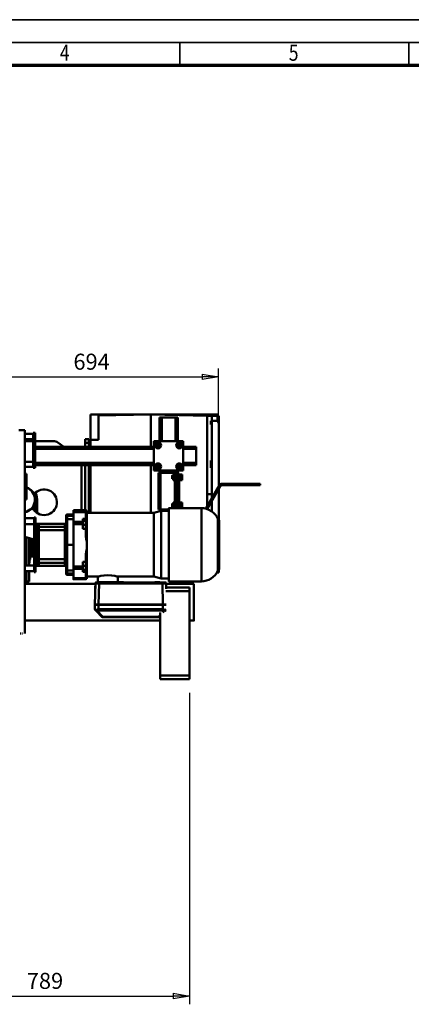
# Model space of a CAD drawing. Units: millimetres. Extents: x 0 to 7425, y 0 to 5250.
# Drawn here: x 2025 to 3094, y 2563 to 5250 of the extents above; entities that cross this region are included whole.
import ezdxf
from ezdxf.enums import TextEntityAlignment as Align

# ---------------------------------------------------------------- set-up
doc = ezdxf.new("R2010")
doc.units = ezdxf.units.MM
doc.header["$MEASUREMENT"] = 0
for name, color, linetype, lineweight in [('(1) Shape lines', 7, 'Continuous', 35), ('(6) Dimensions', 7, 'Continuous', 35), ('(9) Sheet', 7, 'Continuous', 35)]:
    doc.layers.add(name, color=color, linetype=linetype, lineweight=lineweight)
doc.styles.add('Arial', font='ARIAL.TTF')
doc.dimstyles.new('Vertex Style', dxfattribs={"dimscale": 12.5, "dimtxt": 0.18, "dimasz": 3.6, "dimexe": 1.8, "dimexo": 0.0625, "dimgap": 1.7, "dimtad": 1, "dimdec": 1, "dimdsep": 46, "dimtxsty": 'Arial', "dimblk1": 'CLOSED', "dimblk2": 'CLOSED', "dimsah": 1, "dimcen": 0.09, "dimdle": 1.8, "dimclrd": 9, "dimclre": 9, "dimadec": 1, "dimazin": 2, "dimtfac": 0.65, "dimtdec": 4, "dimtmove": 0, "dimatfit": 3, "dimfxl": 0, "dimtolj": 1, "dimtzin": 0, "dimlwd": 25, "dimlwe": 25, "dimarcsym": 0})

# ---------------------------------------------------------------- blocks, each defined once
blk = doc.blocks.new('_Closed')
at = {"color": 0, "linetype": 'ByBlock', "lineweight": -2}
for p, q in [((-1, 0.166667), (0, 0)), ((-1, 0.166667), (-1, -0.166667)), ((0, 0), (-1, -0.166667)), ((0, 0), (-1, 0))]:
    blk.add_line(p, q, dxfattribs=at)
blk = doc.blocks.new('*D36')
at = {"layer": '(6) Dimensions', "color": 9, "lineweight": 25}
for p, q in [((2489, 3412.5), (2489, 2562.5)), ((1700, 2947.5), (1700, 2562.5)), ((1745, 2585), (2444, 2585))]:
    blk.add_line(p, q, dxfattribs=at)
at = {"layer": 'Defpoints', "color": 0}
for p in [(2489, 3450), (1700, 2985), (2489, 2585)]:
    blk.add_point(p, dxfattribs=at)
at = {"layer": '(6) Dimensions', "color": 9, "lineweight": 25, "xscale": 45, "yscale": 45, "zscale": 45, "rotation": 180}
blk.add_blockref('_Closed', (1700, 2585), dxfattribs=at)
at = {"layer": '(6) Dimensions', "color": 9, "lineweight": 25, "xscale": 45, "yscale": 45, "zscale": 45}
blk.add_blockref('_Closed', (2489, 2585), dxfattribs=at)
at = {"layer": '(6) Dimensions', "color": 0, "lineweight": 35, "insert": (2094.5, 2626.475), "char_height": 43.75, "attachment_point": 5, "style": 'Arial'}
blk.add_mtext('\\A1;789', dxfattribs=at)
blk = doc.blocks.new('*D39')
at = {"layer": '(6) Dimensions', "color": 9, "lineweight": 25}
for p, q in [((1875, 3912.5), (1875, 4297.5)), ((1920, 4275), (2523.5, 4275)), ((2568.5, 3854.379), (2568.5, 4297.5))]:
    blk.add_line(p, q, dxfattribs=at)
at = {"layer": 'Defpoints', "color": 0}
for p in [(2568.5, 4275), (1875, 3875), (2568.5, 3816.879)]:
    blk.add_point(p, dxfattribs=at)
at = {"layer": '(6) Dimensions', "color": 9, "lineweight": 25, "xscale": 45, "yscale": 45, "zscale": 45, "rotation": 180}
blk.add_blockref('_Closed', (1875, 4275), dxfattribs=at)
at = {"layer": '(6) Dimensions', "color": 9, "lineweight": 25, "xscale": 45, "yscale": 45, "zscale": 45}
blk.add_blockref('_Closed', (2568.5, 4275), dxfattribs=at)
at = {"layer": '(6) Dimensions', "color": 0, "lineweight": 35, "insert": (2221.75, 4316.475), "char_height": 43.75, "attachment_point": 5, "style": 'Arial'}
blk.add_mtext('\\A1;694', dxfattribs=at)
blk = doc.blocks.new('Crane_3D_2_cbef185e-f417-4b77-a690-3bcf1c18e8c0')
at = {"layer": '(1) Shape lines', "color": 7, "linetype": 'Continuous', "lineweight": 50, "ltscale": 37.5}
for p, q in [((683, 297), (519, 297)), ((519, 228), (519, 297)), ((683, 297), (541, 294.4)), ((866, 297), (683, 297)), ((837, 294), (683, 297)), ((683, 297), (683, 209.5)), ((866, 297), (866, 294)), ((541, 228), (541, 294.4)), ((707, 224.5), (707, 289.5)), ((707, 289.5), (707, 289.5)), ((713, 289.5), (707, 289.5)), ((713, 224.5), (713, 289.5)), ((751, 289.5), (713, 289.5)), ((751, 224.5), (751, 289.5)), ((757, 289.5), (751, 289.5)), ((757, 224.5), (757, 289.5)), ((837, 46.4), (837, 294)), ((837, 294), (850, 294)), ((847, 270), (847, 279.8)), ((847, 279.8), (850, 279.8)), ((850, 270), (847, 270)), ((850, 294), (850, 280.1)), ((850, 294), (865, 294)), ((850, 280.2), (850, 280.2)), ((850, 280.1), (865, 280.1)), ((850, 280.1), (850, 68.9)), ((865, 294), (865, 280.1)), ((865, 280.1), (865, 280.1)), ((866, 278.5), (866, 278.5)), ((869, 273.7), (869, 294)), ((869, 101.8), (869, 273.7)), ((323, 255), (339, 255)), ((339, 255), (339, -300)), ((339, 244.5), (362, 244.5)), ((339, 244.5), (362, 244.5)), ((362, 247), (368, 247)), ((362, 247), (362, 237)), ((368, 237), (368, 247)), ((362, 230.5), (339, 230.5)), ((362, 230.5), (339, 230.5)), ((362, 225), (339, 225)), ((362, 237), (368, 237)), ((362, 237), (362, 162)), ((368, 237), (368, 237)), ((368, 162), (368, 237)), ((417.7, 225), (368, 225)), ((446.1, 209.5), (429.2, 221.4)), ((514, 230), (504, 230)), ((504, 230), (504, 230)), ((504, 220), (504, 230)), ((514, 220), (504, 220)), ((504, 220), (504, 209.5)), ((514, 220), (514, 230)), ((514, 230), (514, 230)), ((514, 221), (519, 221)), ((514, 220.2), (514, 220.2)), ((514, 220), (514, 209.5)), ((519, 228), (541, 228)), ((519, 209.5), (519, 228)), ((772, 224.5), (692, 224.5)), ((692, 224.5), (692, 144.5)), ((699.2, 220), (695.5, 213.5)), ((706.8, 220), (699.2, 220)), ((710.5, 213.5), (706.8, 220)), ((757.2, 220), (753.5, 213.5)), ((764.8, 220), (757.2, 220)), ((768.5, 213.5), (764.8, 220)), ((772, 144.5), (772, 224.5)), ((368, 209.5), (692, 209.5)), ((368, 203.5), (692, 203.5)), ((695.5, 213.5), (699.2, 207)), ((699.2, 207), (706.8, 207)), ((701.6, 209.5), (701.6, 209.5)), ((706.8, 207), (710.5, 213.5)), ((707, 212.1), (707, 212.1)), ((753.5, 213.5), (757.2, 207)), ((757, 214.9), (757, 214.9)), ((757, 212.3), (757, 212.3)), ((757.2, 207), (764.8, 207)), ((762.2, 209.5), (762.2, 209.5)), ((764.8, 207), (768.5, 213.5)), ((772, 209.5), (807, 209.5)), ((772, 203.5), (807, 203.5)), ((807, 203.5), (807, 209.5)), ((807, 165.5), (807, 203.5)), ((339, 168.5), (362, 168.5)), ((339, 168.5), (362, 168.5)), ((362, 162), (362, 152)), ((362, 162), (368, 162)), ((368, 165.5), (692, 165.5)), ((368, 152), (368, 162)), ((699.2, 162), (695.5, 155.5)), ((706.8, 162), (699.2, 162)), ((710.5, 155.5), (706.8, 162)), ((757.2, 162), (753.5, 155.5)), ((764.8, 162), (757.2, 162)), ((768.5, 155.5), (764.8, 162)), ((772, 165.5), (807, 165.5)), ((807, 159.5), (807, 165.5)), ((850, 171.8), (847, 171.8)), ((847, 157.3), (847, 171.8)), ((362, 154.5), (339, 154.5)), ((362, 154.5), (339, 154.5)), ((339, 135), (344, 135)), ((344, 135), (344, 65)), ((362, 152), (368, 152)), ((368, 159.5), (692, 159.5)), ((494, 35.9), (494, 159.5)), ((504, 159.5), (504, 35.9)), ((514, 159.5), (514, 28.7)), ((519, 28.7), (519, 159.5)), ((683, 159.5), (683, 28.7)), ((692, 144.5), (772, 144.5)), ((695.5, 155.5), (699.2, 149)), ((699.2, 149), (706.8, 149)), ((701.8, 159.5), (701.8, 159.5)), ((710, 138), (704, 138)), ((704, 138), (704, 138)), ((704, 138), (704, 38)), ((706.8, 149), (710.5, 155.5)), ((707, 138), (707, 144.5)), ((749, 138), (710, 138)), ((710, 38), (710, 138)), ((713, 138), (713, 144.5)), ((752, 138), (749, 138)), ((749, 138), (749, 133.5)), ((751, 138), (751, 144.5)), ((755, 138), (752, 138)), ((752, 41.7), (752, 138)), ((753.5, 155.5), (757.2, 149)), ((755, 41.7), (755, 138)), ((757, 156.7), (757, 156.7)), ((757, 154.2), (757, 154.2)), ((757, 136.5), (757, 144.5)), ((757, 41.7), (757, 136.5)), ((757, 136.5), (761, 136.5)), ((757.2, 149), (764.8, 149)), ((761, 136.5), (761, 126)), ((764.8, 149), (768.5, 155.5)), ((772, 159.5), (807, 159.5)), ((847, 151.7), (847, 157.3)), ((850, 157.3), (847, 157.3)), ((850, 151.7), (847, 151.7)), ((741.5, 130.5), (744, 130.5)), ((744, 121.5), (741.5, 121.5)), ((744, 129.8), (744, 133.5)), ((750, 133.5), (744, 133.5)), ((744, 122.2), (744, 129.8)), ((750, 129.8), (744, 129.8)), ((750, 122.2), (744, 122.2)), ((744, 118.5), (744, 122.2)), ((750, 118.5), (744, 118.5)), ((749, 118.5), (749, 57.5)), ((750, 133.5), (750, 133.5)), ((750, 129.8), (750, 133.5)), ((750, 133.5), (752, 133.5)), ((750, 129.7), (750, 129.8)), ((750, 129.8), (750, 129.8)), ((750, 129.7), (750, 129.8)), ((750, 122.3), (750, 129.7)), ((750, 122.2), (750, 122.3)), ((750, 122.2), (750, 122.3)), ((750, 122.2), (750, 122.2)), ((750, 118.5), (750, 122.2)), ((750, 118.5), (750, 118.5)), ((752, 118.5), (750, 118.5)), ((755, 130.5), (757, 130.5)), ((757, 121.5), (755, 121.5)), ((761, 133.5), (763, 133.5)), ((761, 126), (761, 50)), ((763, 118.5), (761, 118.5)), ((763, 133.5), (763, 133.5)), ((763, 133.5), (769, 133.5)), ((763, 129.8), (763, 133.5)), ((763, 129.8), (763, 129.8)), ((763, 129.8), (769, 129.8)), ((763, 129.7), (763, 129.8)), ((763, 129.7), (763, 129.8)), ((763, 122.3), (763, 129.7)), ((763, 122.2), (763, 122.3)), ((763, 122.2), (763, 122.3)), ((763, 122.2), (769, 122.2)), ((763, 122.2), (763, 122.2)), ((763, 118.5), (763, 122.2)), ((763, 118.5), (769, 118.5)), ((763, 118.5), (763, 118.5)), ((769, 129.8), (769, 133.5)), ((769, 122.2), (769, 129.8)), ((769, 118.5), (769, 122.2)), ((877.5, 108.5), (982, 108.5)), ((982, 108.5), (982, 104.5)), ((833.3, 40), (870.5, 104.5)), ((874, 102.5), (837.1, 38.6)), ((869, 10.6), (869, 93.8)), ((982, 104.5), (877.5, 104.5)), ((344, 65), (339, 65)), ((373, 65), (373, 28.7)), ((741.5, 54.5), (744, 54.5)), ((750, 57.5), (744, 57.5)), ((744, 53.8), (744, 57.5)), ((750, 53.8), (744, 53.8)), ((744, 46.2), (744, 53.8)), ((750, 57.5), (750, 57.5)), ((750, 53.8), (750, 57.5)), ((750, 57.5), (752, 57.5)), ((750, 53.8), (750, 53.8)), ((750, 53.7), (750, 53.8)), ((750, 53.7), (750, 53.8)), ((755, 54.5), (757, 54.5)), ((761, 57.5), (763, 57.5)), ((763, 57.5), (769, 57.5)), ((763, 57.5), (763, 57.5)), ((763, 53.8), (763, 57.5)), ((763, 53.7), (763, 53.8)), ((763, 53.8), (769, 53.8)), ((763, 53.8), (763, 53.8)), ((763, 53.7), (763, 53.8)), ((769, 53.8), (769, 57.5)), ((769, 46.2), (769, 53.8)), ((837, 80), (850, 80)), ((850, 60.9), (850, 32)), ((368, 33), (368, 46.3)), ((472, 35.9), (506, 35.9)), ((472, 33.9), (472, 35.9)), ((472, 35.9), (506, 35.9)), ((472, 33.9), (506, 33.9)), ((472, 33.9), (472, 31.1)), ((472, 31.1), (506, 31.1)), ((472, 31.1), (472, 4.2)), ((506, 35.3), (506, 35.9)), ((506, 33.9), (506, 34.4)), ((506, 33.9), (506, 31.1)), ((506, 31.1), (506, 13)), ((508.5, 35), (509, 35)), ((508.5, 34.7), (508.5, -49.6)), ((508.5, 34.7), (509, 34.7)), ((509, 34.7), (509, 35)), ((509, 34.7), (509, -49.6)), ((509, 28.9), (691.5, 28.9)), ((691.5, 28.9), (712, 34.4)), ((691.5, 28.7), (691.5, -145.1)), ((704, 38), (704, 38)), ((704, 38), (710, 38)), ((707, 32.7), (707, 38)), ((733, 38), (710, 38)), ((712, 34.4), (733, 34.4)), ((713, 34), (713, 38)), ((733, 41.9), (821.3, 41.9)), ((744, 45.5), (741.5, 45.5)), ((750, 46.2), (744, 46.2)), ((744, 42.5), (744, 46.2)), ((750, 42.5), (744, 42.5)), ((749, 42.5), (749, 41.7)), ((750, 46.3), (750, 53.7)), ((750, 46.2), (750, 46.3)), ((750, 46.2), (750, 46.3)), ((750, 46.2), (750, 46.2)), ((750, 42.5), (750, 46.2)), ((750, 42.5), (750, 42.5)), ((752, 42.5), (750, 42.5)), ((757, 45.5), (755, 45.5)), ((761, 50), (761, 41.7)), ((763, 42.5), (761, 42.5)), ((763, 46.3), (763, 53.7)), ((763, 46.2), (763, 46.3)), ((763, 46.2), (763, 46.3)), ((763, 46.2), (763, 46.2)), ((763, 46.2), (769, 46.2)), ((763, 42.5), (763, 46.2)), ((763, 42.5), (769, 42.5)), ((763, 42.5), (763, 42.5)), ((769, 42.5), (769, 46.2)), ((821.3, 41.8), (821.3, -157.9)), ((339, 14.3), (365, 14.3)), ((339, 14.3), (365, 14.3)), ((365, 16.3), (369, 16.3)), ((365, 16.3), (369, 16.3)), ((365, 16.2), (365, 6.3)), ((365, 6.3), (365, 1.4)), ((369, 6.3), (365, 6.3)), ((369, 1.4), (365, 1.4)), ((365, 1.4), (365, -5.7)), ((369, 16.2), (369, 6.3)), ((369, 1.4), (369, 6.3)), ((369, 1.4), (369, -0.6)), ((452, 21.4), (452, 17.8)), ((452, 17.8), (452, 11.5)), ((452, 11.5), (452, -58.1)), ((455, 20.8), (455, 24.4)), ((455, 24.4), (472, 24.4)), ((455, 11.9), (455, 20.8)), ((472, 20.8), (455, 20.8)), ((455, -58.1), (455, 11.9)), ((472, 11.9), (455, 11.9)), ((472, 4.2), (498, 4.2)), ((472, 4.2), (472, -2.3)), ((498, 13), (498, 6.8)), ((506, 13), (498, 13)), ((498, 6.8), (506, 6.8)), ((498, 6.8), (498, -4.2)), ((506, 13), (506, 6.8)), ((506, 6.8), (506, -4.2)), ((867.8, 11.3), (867.8, -127.5)), ((870, 8.4), (870, -124.6)), ((365, -1.7), (339, -1.7)), ((365, -1.7), (339, -1.7)), ((365, -5.7), (365, -14.8)), ((369, -5.7), (365, -5.7)), ((365, -14.8), (365, -21.9)), ((369, -14.8), (365, -14.8)), ((369, -21.9), (365, -21.9)), ((365, -21.9), (365, -94.9)), ((449, -0.6), (369, -0.6)), ((369, -0.6), (449, -0.6)), ((369, -111.2), (369, -5)), ((370.3, -111.2), (370.3, -5)), ((374, -5.4), (374, -13)), ((374, -13), (374, -18.6)), ((374, -18.6), (374, -97.7)), ((378, -9.1), (378, -1.4)), ((378, -18.3), (378, -9.1)), ((449, -9.1), (378, -9.1)), ((378, -97.9), (378, -18.3)), ((449, -18.3), (378, -18.3)), ((449, -9.1), (449, -18.3)), ((449, -18.3), (449, -97.9)), ((472, -2.3), (498, -2.3)), ((472, -2.3), (472, -117.2)), ((498, -4.2), (498, -14.6)), ((498, -4.2), (506, -4.2)), ((498, -14.6), (506, -14.6)), ((506, -4.2), (506, -14.6)), ((506, -14.6), (506, -35.7)), ((365, -43.8), (339, -36.8)), ((343.1, -37.9), (343.1, -114.5)), ((344.1, -38), (344.1, -114.7)), ((351.5, -40.1), (351.5, -114.7)), ((352.5, -40.4), (352.5, -106)), ((508.5, -49.6), (509, -49.6)), ((509, -49.6), (509, -69.9)), ((452, -58.1), (452, -127.8)), ((455, -58.1), (452, -58.1)), ((455, -128.1), (455, -58.1)), ((472, -58.1), (455, -58.1)), ((508.5, -69.9), (509, -69.9)), ((508.5, -69.9), (508.5, -151.3)), ((509, -69.9), (509, -151.3)), ((360.5, -90.3), (353.7, -90.3)), ((365, -84), (360.5, -84)), ((365, -94.9), (365, -102)), ((369, -94.9), (365, -94.9)), ((365, -102), (365, -111.1)), ((369, -102), (365, -102)), ((374, -97.7), (374, -103.2)), ((374, -103.2), (374, -110.9)), ((378, -107.2), (378, -97.9)), ((449, -97.9), (378, -97.9)), ((378, -114.9), (378, -107.2)), ((449, -107.2), (378, -107.2)), ((449, -97.9), (449, -107.2)), ((506, -104.9), (498, -104.9)), ((498, -115.4), (498, -104.9)), ((506, -83.8), (506, -104.9)), ((506, -115.4), (506, -104.9)), ((339, -114.5), (365, -114.5)), ((339, -114.5), (365, -114.5)), ((365, -130.5), (339, -130.5)), ((365, -130.5), (339, -130.5)), ((343.1, -130.5), (343.1, -157.8)), ((344.1, -130.6), (344.1, -158.5)), ((351.5, -130.8), (351.5, -158.1)), ((369, -111.1), (365, -111.1)), ((365, -111.1), (365, -118.2)), ((365, -118.2), (365, -123.1)), ((369, -118.2), (365, -118.2)), ((369, -123.1), (365, -123.1)), ((365, -123.1), (365, -133.1)), ((369, -133.1), (365, -133.1)), ((369, -133.1), (365, -133.1)), ((369, -115.6), (369, -118.2)), ((449, -115.6), (369, -115.6)), ((449, -115.6), (369, -115.6)), ((369, -123.1), (369, -118.2)), ((369, -123.1), (369, -133.1)), ((452, -127.8), (452, -134)), ((452, -134), (452, -137.6)), ((455, -137), (455, -128.1)), ((472, -128.1), (455, -128.1)), ((472, -117.2), (498, -117.2)), ((472, -117.2), (472, -123.6)), ((472, -123.6), (472, -149.6)), ((472, -123.6), (498, -123.6)), ((498, -126.2), (498, -115.4)), ((498, -115.4), (506, -115.4)), ((498, -132.1), (498, -126.2)), ((498, -126.2), (506, -126.2)), ((498, -132.1), (506, -132.1)), ((506, -126.2), (506, -115.4)), ((506, -132.1), (506, -126.2)), ((506, -132.1), (506, -149.6)), ((863.6, -134), (865, -134)), ((865, -131.4), (865, -134)), ((869, -134), (869, -126.8)), ((343.1, -157.9), (339, -147.4)), ((343.1, -157.8), (343.1, -157.8)), ((351.5, -158.5), (344.1, -158.5)), ((351.5, -158.1), (351.5, -158.1)), ((455, -140.6), (455, -137)), ((472, -137), (455, -137)), ((472, -140.6), (455, -140.6)), ((506, -149.6), (472, -149.6)), ((472, -152.1), (506, -152.1)), ((506, -152.1), (472, -152.1)), ((508.5, -151.3), (509, -151.3)), ((539, -145.1), (509, -145.1)), ((536, -160.5), (535, -162)), ((536, -160.5), (536, -160.1)), ((539, -160.1), (539, -145.1)), ((546, -161.3), (546, -161.1)), ((560, -161.1), (560, -161.3)), ((593, -145.1), (593, -160.1)), ((691.5, -145.1), (593, -145.1)), ((594.9, -160.2), (594.9, -160.6)), ((598.3, -160.2), (598.3, -160.6)), ((608, -160.1), (608, -160.5)), ((676, -161.2), (608.2, -161.2)), ((608.2, -161.2), (676, -161.2)), ((676, -161.3), (676, -161.1)), ((690, -161.1), (690, -161.3)), ((693.8, -161.2), (690, -161.2)), ((690, -161.2), (693.8, -161.2)), ((712, -150.6), (691.5, -145.1)), ((694, -160.5), (693.1, -161.9)), ((694, -160.5), (694, -160.3)), ((708, -160.3), (708, -160.5)), ((714.9, -161.2), (708.2, -161.2)), ((708.2, -161.2), (714.9, -161.2)), ((733, -150.6), (712, -150.6)), ((821.3, -158.1), (733, -158.1)), ((339, -165), (532, -165)), ((339, -165), (532, -165)), ((531, -221.4), (532, -163.9)), ((532, -162.3), (531.7, -178.7)), ((531.7, -178.7), (532, -162.3)), ((532, -162.3), (532, -163.9)), ((533, -162.9), (533, -161.3)), ((541, -221.6), (542, -164)), ((542, -163), (549.7, -163)), ((542, -164), (714.9, -164)), ((546, -161.3), (545.1, -162.7)), ((556.3, -163), (679.7, -163)), ((609.2, -162.1), (609.2, -162.1)), ((676, -161.3), (675.1, -162.7)), ((686.3, -163), (714.9, -163)), ((715.9, -221.6), (714.9, -164)), ((723.9, -161.3), (723.9, -162.9)), ((724.7, -185), (789, -185)), ((724.9, -162.3), (724.9, -163.9)), ((725.1, -175), (724.9, -162.3)), ((724.9, -162.3), (725.1, -175)), ((725.1, -178.6), (724.9, -163.9)), ((724.9, -165), (789, -165)), ((724.9, -165), (801, -165)), ((725.1, -175), (789, -175)), ((789, -165.2), (789, -165)), ((789, -165), (801, -165)), ((789, -185), (789, -175)), ((789, -415), (789, -185)), ((530.9, -220.6), (530.9, -221.9)), ((530.9, -234.2), (530.9, -221.9)), ((531, -220.1), (531, -221.4)), ((532.1, -237), (532.1, -237.1)), ((533.4, -221.8), (533.1, -221.5)), ((549.8, -254.5), (533.9, -238.9)), ((549.8, -254.5), (533.9, -238.9)), ((552.6, -254.6), (536.7, -238.9)), ((537.7, -221.5), (537.4, -221.8)), ((540.9, -221.6), (540.9, -221.7)), ((540.9, -221.7), (552.9, -221.7)), ((540.9, -234.4), (540.9, -222.1)), ((540.9, -222.1), (715.9, -222.1)), ((541, -221.6), (715.9, -221.6)), ((552.9, -221.7), (552.9, -221.6)), ((566.4, -222), (566.4, -221.5)), ((566.4, -222), (669.4, -222)), ((669.4, -222), (669.4, -221.5)), ((682.9, -221.7), (682.9, -221.6)), ((682.9, -221.7), (709, -221.7)), ((709, -221.6), (709, -221.9)), ((720.2, -238.9), (715.8, -243.2)), ((715.9, -234.4), (715.9, -222.1)), ((723, -238.9), (721.4, -240.4)), ((723, -238.9), (721.4, -240.5)), ((709, -265), (339, -265)), ((709, -265), (339, -265)), ((704.3, -254.6), (552.6, -254.6)), ((704.3, -255.7), (552.6, -255.7)), ((704.3, -255.7), (552.6, -255.7)), ((709, -249.9), (704.3, -254.6)), ((709, -252.6), (707.1, -254.5)), ((709, -252.6), (707.1, -254.5)), ((709, -243.2), (709, -415)), ((801, -265), (789, -265)), ((801, -265), (789, -265)), ((326.8, -300), (328.6, -300)), ((331.4, -300), (332.7, -300)), ((335.4, -300), (336, -300)), ((338.2, -300), (338.5, -300)), ((709, -425), (709, -415)), ((709, -415), (789, -415)), ((709, -425), (789, -425)), ((789, -425), (789, -415))]:
    blk.add_line(p, q, dxfattribs=at)
at = {"layer": '(1) Shape lines', "color": 7, "linetype": 'Continuous', "lineweight": 50, "ltscale": 12.5}
blk.add_line((531.6, -236.5), (531.2, -235.8), dxfattribs=at)
at = {"layer": '(1) Shape lines', "color": 7, "linetype": 'Continuous', "lineweight": 50, "ltscale": 37.5}
for points in [[(865, 294), (869, 294)], [(869, 273.7), (865, 280.1)], [(741.5, 130.5), (741.5, 130.5), (741.5, 121.5)], [(741.5, 54.4), (741.5, 45.5), (741.5, 45.6)], [(506, 35.3), (506.5, 35.2), (508.5, 35)], [(508.5, 34.7), (506.5, 34.6), (506, 34.4)], [(712, 34), (712, 34.4), (712, -150.3)], [(733, 41.7), (733, 41.9), (733, -158.1), (733, -158)], [(866.6, 12.3), (866.6, 12.4), (866.6, -128.6), (866.6, -128.6)], [(369, -0.6), (369, -0.6), (369, -1)], [(369, -1), (369, -2.2), (369, -5)], [(370.3, -5), (373, -5.1), (374, -5.4)], [(378, -1.4), (375.9, -1.1), (370.7, -1)], [(449, -0.6), (449, -0.6), (449, -9.1)], [(353.7, -40.7), (353.7, -98.1), (353.7, -98)], [(360.5, -42.3), (360.5, -90.3), (360.5, -90.3)], [(508.5, -49.6), (506.5, -42.9), (506, -35.7)], [(506, -83.8), (506.5, -76.6), (508.5, -69.9)], [(449, -107.2), (449, -115.6), (449, -115.6)], [(369, -111.2), (369, -114), (369, -115.2)], [(369, -115.2), (369, -115.6), (369, -115.6)], [(374, -110.9), (373, -111.1), (370.3, -111.2)], [(370.7, -115.2), (375.9, -115.1), (378, -114.9)], [(869, -134), (865, -134)], [(472, -149.6), (472, -152.1), (472, -152.1)], [(506, -149.6), (506, -152.1), (506, -152.1)], [(508.5, -151.3), (506.5, -151.4), (506, -151.5)], [(535.8, -161.2), (533.7, -161.3), (533, -161.3)], [(566, -141.3), (555.6, -141.9), (546.9, -143.3), (541.1, -144.7), (539, -145.1)], [(593, -145.1), (590.9, -144.7), (585.1, -143.3), (576.4, -141.9), (566, -141.3)], [(609.3, -162.1), (608, -160.8), (608, -160.5)], [(709.2, -162.1), (708.3, -161.4), (708, -160.5)], [(714.9, -161.2), (721.1, -161.2), (723.9, -161.3)], [(532, -162.3), (533, -161.3)], [(532, -163.9), (533, -162.9)], [(532, -163.9), (532.8, -163.9), (534.9, -164), (542, -164)], [(533, -162.9), (533.7, -162.9), (535.6, -163), (542, -163)], [(534.8, -162.2), (534.8, -162.2)], [(542, -163.3), (542, -163)], [(542, -164), (542, -163.3)], [(549.7, -163), (550.1, -162.5)], [(549.7, -163), (556.3, -163)], [(550.1, -162.5), (550.3, -161.4)], [(550.3, -161.4), (555.7, -161.4)], [(555.9, -162.5), (555.7, -161.4)], [(556.3, -163), (555.9, -162.5)], [(561.2, -162.8), (560.3, -162.2), (560, -161.3)], [(679.7, -163), (680.1, -162.5)], [(679.7, -163), (686.3, -163)], [(680.1, -162.5), (680.3, -161.4)], [(680.3, -161.4), (685.7, -161.4)], [(685.9, -162.5), (685.7, -161.4)], [(686.3, -163), (685.9, -162.5)], [(691.2, -162.8), (690.3, -162.2), (690, -161.3)], [(714.9, -163), (721.2, -163), (723.2, -162.9), (723.9, -162.9)], [(714.9, -163.3), (714.9, -163)], [(714.9, -164), (714.9, -163.3)], [(714.9, -164), (721.9, -164), (724.1, -163.9), (724.9, -163.9)], [(723.9, -161.3), (724.9, -162.3)], [(724.9, -163.9), (723.9, -162.9)], [(801, -264.8), (801, -265), (801, -165.2)], [(530.9, -234.2), (531, -235), (531.2, -235.8), (531.2, -235.8)], [(533.9, -236.1), (531.8, -234.8), (530.9, -234.2)], [(532.1, -237.1), (532.1, -237)], [(533.9, -238.9), (532.1, -237.1)], [(533.9, -236.1), (533.4, -237.7)], [(533.4, -237.7), (533.9, -238.9)], [(534.4, -238.4), (533.4, -237.7)], [(533.9, -236.1), (540.9, -234.4)], [(535.1, -237.7), (533.9, -236.1)], [(533.9, -238.9), (535.1, -239.3)], [(534.4, -238.4), (535.1, -237.7)], [(534.4, -238.4), (535.1, -239.3)], [(536.7, -238.9), (535.1, -237.7)], [(535.1, -239.3), (536.7, -238.9)], [(536.7, -238.9), (540.9, -237.2)], [(540.9, -234.4), (715.9, -234.4)], [(540.9, -234.4), (540.9, -237.2)], [(540.9, -237.2), (715.9, -237.2)], [(560.9, -221.9), (560.5, -221.4)], [(560.5, -221.5), (560.9, -221.9)], [(675, -221.9), (675.3, -221.5)], [(675.4, -221.5), (675, -221.9)], [(715.9, -234.4), (723, -236.1)], [(715.9, -234.4), (715.9, -237.2)], [(715.9, -237.2), (720.2, -238.9)], [(721.8, -237.7), (720.2, -238.9)], [(720.2, -238.9), (721.8, -239.3)], [(723, -236.1), (721.8, -237.7)], [(722.5, -238.4), (721.8, -237.7)], [(722.5, -238.4), (721.8, -239.3)], [(721.8, -239.3), (723, -238.9)], [(722.5, -238.4), (723.4, -237.7)], [(723, -236.1), (725.6, -234.5)], [(723.4, -237.7), (723, -236.1)], [(723, -238.9), (723.4, -237.7)], [(723, -238.9), (724.1, -237.7)], [(552.6, -255.7), (552.6, -255.7), (552.6, -254.6)], [(704.3, -255.7), (704.3, -255.7), (704.3, -254.6)]]:
    blk.add_lwpolyline(points, dxfattribs=at)
at = {"layer": '(1) Shape lines', "color": 7, "linetype": 'Continuous', "lineweight": 50, "ltscale": 12.5}
blk.add_lwpolyline([(532.6, -161.4), (532.8, -161.4), (533.7, -161.3)], dxfattribs=at)
at = {"layer": '(1) Shape lines', "color": 7, "linetype": 'Continuous', "lineweight": 50, "ltscale": 37.5}
for centre, radius in [((703, 213.5), 8.5), ((703, 213.5), 4.25), ((703, 213.5), 3.25), ((761, 213.5), 8.5), ((761, 213.5), 4.25), ((761, 213.5), 3.25), ((703, 155.5), 8.5), ((761, 155.5), 8.5), ((703, 155.5), 4.25), ((703, 155.5), 3.25), ((761, 155.5), 4.25), ((761, 155.5), 3.25)]:
    blk.add_circle(centre, radius, dxfattribs=at)
for centre, radius, start, end in [((417.7, 205), 20, 55, 90), ((417.7, 205), 20, 55, 90), ((877.5, 100.5), 8, 90, 150), ((333, 65), 35, 279.9937, 71.6651), ((333, 65), 34.2, 280.2303, 71.1944), ((333, 65), 35.1, 25.4169, 71.7356), ((392, 58), 35.1, 205.4169, 141.0507), ((333, 65), 40, 318.7051, 27.6013), ((877.5, 100.5), 4, 90, 150), ((333, 65), 35.1, 279.8428, 321.0507), ((333, 65), 40, 318.6176, 322.2665), ((333, 65), 40, 329.0715, 331.045), ((821.3, -7.6), 49.5, 23.8194, 90), ((449, 2.4), 3, 270, 0), ((455, 21.4), 3, 90, 180), ((868.4, 13.2), 2, 203.8194, 253.6792), ((867, 8.4), 3, 0, 73.6792), ((348.5, -106), 4, 318.5904, 0), ((352.5, -98.1), 1.2, 270, 0), ((449, -118.6), 3, 0, 90), ((821.3, -108.6), 49.5, 270, 336.1806), ((868.4, -129.4), 2, 106.3208, 156.1806), ((867, -124.6), 3, 286.3208, 0), ((344.1, -157.5), 1, 201.5, 270), ((455, -137.6), 3, 180, 270), ((552.6, -251.7), 4, 225.5088, 270), ((704.3, -251.7), 4, 270, 314.4912)]:
    blk.add_arc(centre, radius, start, end, dxfattribs=at)
for centre, major_axis, ratio, start_param, end_param in [((449, 2.4), (3, 0), 0.999999, 4.712389, 6.283185), ((455, 17.8), (-3, 0), 0.994692, 6.271438, 6.283185), ((455, 11.5), (-3, 0), 0.102901, 4.712389, 6.283185), ((455, 17.8), (-3, 0), 0.994692, 5.105088, 5.303357), ((123.3, -600.6), (6812.3, 0), 0.088076, 1.53447, 1.534719), ((122.9, -600.6), (6812.3, 0), 0.087489, 1.53447, 1.534668), ((370.7, -5), (0.01, 4), 0.087155, 0.036465, 1.571073), ((378, -5.4), (-4, 0), 0.998765, 4.712389, 6.283185), ((378, -13), (-4, 0), 0.985944, 4.712389, 6.283185), ((378, -18.6), (-4, 0), 0.059812, 4.712389, 6.283185), ((449, -6.1), (3, 0), 0.985944, 4.712389, 6.283185), ((449, -18.1), (3, 0), 0.059812, 4.712389, 6.283185), ((378, -97.7), (-4, 0), 0.059812, 0, 1.570796), ((378, -103.2), (-4, 0), 0.985944, 0, 0.010495), ((378, -103.2), (-4, 0), 0.985944, 0.392699, 1.570796), ((449, -98.1), (3, 0), 0.059812, 0, 1.570796), ((449, -110.1), (3, 0), 0.985944, 0, 1.570796), ((122.9, 484.4), (6812.3, 0), 0.087489, 4.748517, 4.748715), ((123.3, 484.4), (6812.3, 0), 0.088076, 4.748466, 4.748715), ((370.7, -111.2), (-0.01, 4), 0.087155, 1.570519, 3.105128), ((378, -110.9), (-4, 0), 0.998765, 0, 1.570796), ((449, -118.6), (3, 0), 0.999999, 1.221441, 1.570796), ((449, -118.6), (3, 0), 0.999999, 0.829377, 1.126543), ((449, -118.6), (3, 0), 0.999999, 0.425097, 0.771464), ((449, -118.6), (3, 0), 0.999999, 0, 0.337591), ((455, -127.8), (-3, 0), 0.102901, 0, 1.570796), ((455, -134), (-3, 0), 0.994692, 0, 1.570796), ((566, -160.1), (30, 0), 0.017452, 2.712323, 6.010596), ((566, -160.5), (-30, 0), 0.017452, 0.058551, 1.097122), ((566, -160.1), (-27, 0), 0.017452, 0, 3.141593), ((566, -160.5), (-30, 0), 0.017452, 1.306035, 2.869003), ((566, -160.1), (30, 0), 0.017452, 0.27259, 0.417457), ((597.3, -160), (2.5, 0), 0.017452, 3.414182, 5.112449), ((597.3, -160.3), (2.5, 0), 0.017452, 1.170736, 2.869003), ((596.4, -160.7), (-0.1, 1.6), 0.96293, 1.506053, 3.076849), ((597.3, -160.7), (-2.5, 0), 0.017452, 4.312329, 6.010596), ((597.7, -160.6), (-0.01, -1.6), 0.389414, 0.018949, 1.589746), ((601, -160.1), (7, 0), 0.017452, 4.312329, 8.254042), ((601, -160.5), (-7, 0), 0.017452, 1.170736, 3.141593), ((701, -160.5), (-7, 0), 0.017452, 0.12083, 3.020762), ((566, -162.1), (-31.6, 0), 0.017452, 6.126279, 7.143244), ((553, -162.9), (-8.6, 0), 0.017452, 6.042244, 7.455548), ((553, -162.9), (-8.6, 0), 0.017452, 6.008831, 6.01154), ((553, -161.3), (-7, 0), 0.017452, 6.26287, 7.455548), ((553, -161.3), (-7, 0), 0.017452, 1.96923, 3.161908), ((553, -162.9), (-8.6, 0), 0.017452, 1.96923, 3.285946), ((566, -162.1), (-31.6, 0), 0.017452, 1.403998, 2.869003), ((553, -162.9), (-8.6, 0), 0.017452, 3.413238, 3.415947), ((597.3, -162.3), (-0.9, 0), 0.017452, 4.312329, 6.010596), ((601, -162.1), (-8.6, 0), 0.017452, 1.170736, 3.385052), ((601, -162.1), (-8.6, 0), 0.017452, 3.418363, 3.420484), ((683, -162.9), (-8.6, 0), 0.017452, 6.042249, 7.455548), ((683, -162.9), (-8.6, 0), 0.017452, 6.008831, 6.011542), ((683, -161.3), (-7, 0), 0.017452, 6.26287, 7.455548), ((683, -161.3), (-7, 0), 0.017452, 1.96923, 3.161908), ((683, -162.9), (-8.6, 0), 0.017452, 1.96923, 3.285946), ((683, -162.9), (-8.6, 0), 0.017452, 3.413236, 3.415947), ((701, -162.1), (-8.6, 0), 0.017452, 6.04494, 9.587274), ((701, -162.1), (-8.6, 0), 0.017452, 6.009032, 6.011542), ((701, -162.1), (-8.6, 0), 0.017452, 3.413235, 3.415745), ((540.9, -221.9), (10, 0), 0.017452, 3.141593, 4.712389), ((541, -221.4), (-10, 0), 0.017452, 0, 1.570492), ((535.4, -221.8), (-2, 0), 0.017452, 0, 3.141593), ((540.9, -221.6), (5.56, 0), 0.017452, 4.045355, 4.712389), ((552.9, -221.9), (7.94, 0), 0.017452, 0, 1.570796), ((560.1, -222.2), (0.8, 0), 0.999848, 0.384397, 0.909937), ((566.4, -221.9), (5.56, 0), 0.017452, 3.141593, 4.712389), ((669.4, -221.9), (5.56, 0), 0.017452, 4.712389, 6.283185), ((675.7, -222.2), (-0.8, 0), 0.999848, 5.373249, 5.898789), ((682.9, -221.9), (7.94, 0), 0.017452, 1.570796, 3.141852), ((715.9, -221.4), (-10, 0), 0.017452, 1.571101, 2.893491), ((715.9, -221.9), (10, 0), 0.017452, 4.712389, 6.041233), ((552.6, -251.7), (-2.8, -2.85), 0.587338, 6.267937, 7.315134), ((552.6, -251.7), (-4, 0), 0.999848, 1.047198, 1.570796), ((704.3, -251.7), (2.8, -2.85), 0.587338, 5.251236, 6.298434), ((704.3, -251.7), (-4, 0), 0.999848, 1.570796, 2.227008)]:
    blk.add_ellipse(centre, major_axis=major_axis, ratio=ratio, start_param=start_param, end_param=end_param, dxfattribs=at)
for centre, major_axis in [((553, -161.1), (7, 0)), ((683, -161.1), (7, 0)), ((701, -160.3), (-7, 0))]:
    blk.add_ellipse(centre, major_axis=major_axis, ratio=0.017452, dxfattribs=at)
blk = doc.blocks.new('GROUP_0_3e356c72-5044-4227-8492-8fb814c639fc')
at = {"layer": '(9) Sheet', "color": 7, "lineweight": 35, "ltscale": 37.5}
for p, q in [((62.5, 5250), (7425, 5250)), ((7362.5, 5187.5), (187.5, 5187.5)), ((2462.5, 5126.3), (2462.5, 5188.1)), ((3087.5, 5126.3), (3087.5, 5188.1))]:
    blk.add_line(p, q, dxfattribs=at)
at = {"layer": '(9) Sheet', "color": 7, "lineweight": 70, "ltscale": 37.5}
blk.add_line((250, 5125.6), (7300, 5125.6), dxfattribs=at)
at = {"layer": '(9) Sheet', "color": 7, "lineweight": 35, "style": 'Arial', "width": 0.8}
for s, p in [('4', (2135, 5124.2)), ('5', (2760, 5124.2))]:
    blk.add_text(s, height=43.8, dxfattribs=at).set_placement(p, align=Align.BOTTOM_LEFT)

msp = doc.modelspace()

# ---------------------------------------------------------------- block references
at = {"color": 7, "linetype": 'ByBlock'}
for name, p in [('GROUP_0_3e356c72-5044-4227-8492-8fb814c639fc', (0, 0)), ('Crane_3D_2_cbef185e-f417-4b77-a690-3bcf1c18e8c0', (1700, 3875))]:
    msp.add_blockref(name, p, dxfattribs=at)

# ---------------------------------------------------------------- dimensions: what is measured, and where the dimension line sits
at = {"layer": '(6) Dimensions', "color": 7, "lineweight": 35}
for base, p1, p2, override, picture, middle in [((2568.5, 4275), (1875, 3875), (2568.5, 3816.879), {"dimtxt": 3.5, "dimexo": 3, "dimgap": 1.53125, "dimdec": 0, "dimlfac": 1.000721, "dimtxsty": 'Arial', "dimcen": 0}, '*D39', (2221.75, 4275)), ((2489, 2585), (1700, 2985), (2489, 3450), {"dimtxt": 3.5, "dimexo": 3, "dimgap": 1.53125, "dimdec": 0, "dimtxsty": 'Arial', "dimcen": 0}, '*D36', (2094.5, 2585))]:
    dim = msp.add_linear_dim(base=base, p1=p1, p2=p2, dimstyle='Vertex Style', override=override, dxfattribs=at)
    dim.commit()
    dim.dimension.update_dxf_attribs({"geometry": picture, "text_midpoint": middle, "dimtype": 160})

doc.saveas('drawing.dxf')
